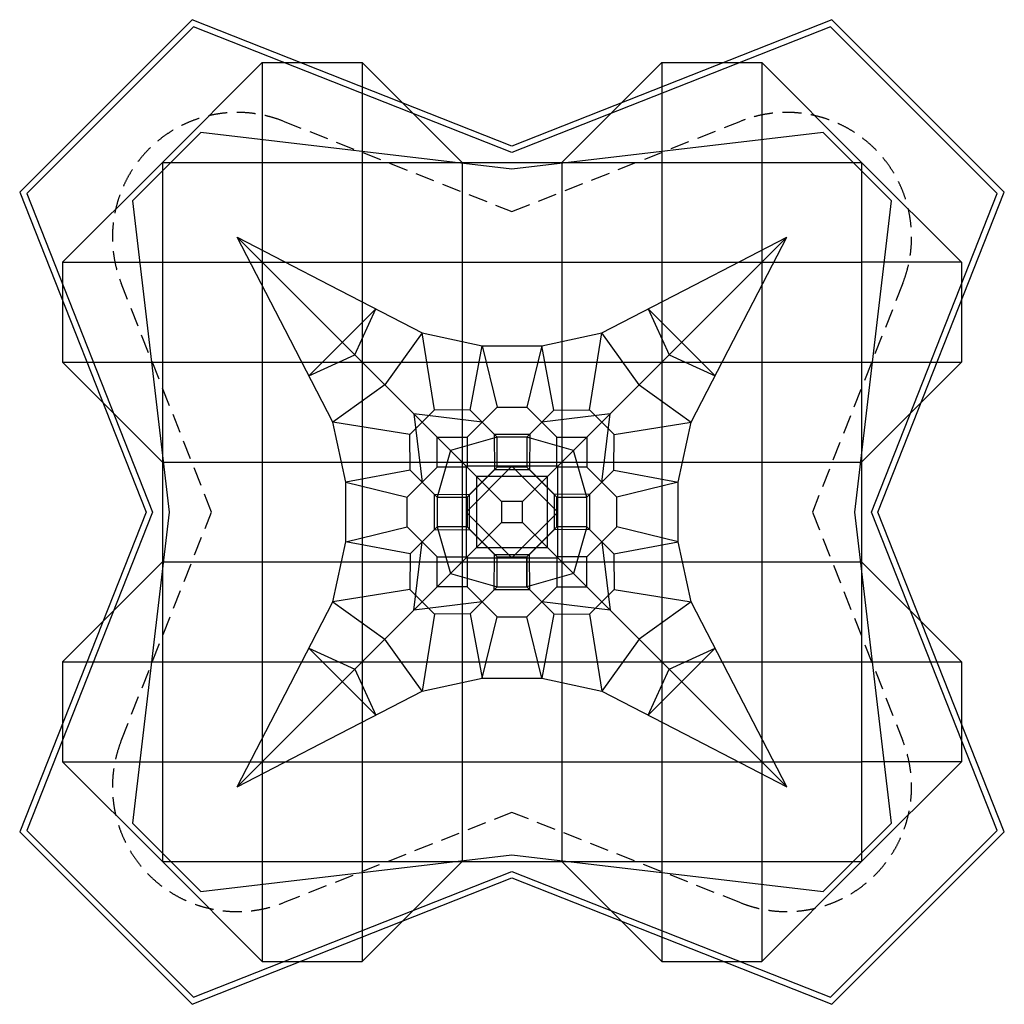
# Model space of a CAD drawing. Extents: x 5662 to 15519, y 9780 to 19637.
import ezdxf

# ---------------------------------------------------------------- set-up
doc = ezdxf.new("R2010")
doc.units = 0
doc.header["$LTSCALE"] = 15
doc.linetypes.add('DASHED', pattern=[19.05, 12.7, -6.35])
for name, color, linetype in [('LAYER01', 7, 'CONTINUOUS'), ('LAYER02', 7, 'CONTINUOUS'), ('LAYER03', 7, 'CONTINUOUS'), ('LAYER04', 7, 'CONTINUOUS'), ('LAYER05', 7, 'CONTINUOUS')]:
    doc.layers.add(name, color=color, linetype=linetype)

msp = doc.modelspace()

# ---------------------------------------------------------------- linework, layer by layer
at = {"layer": 'LAYER01', "color": 7, "linetype": 'CONTINUOUS'}
for p, q in [((7840.4, 17458.6), (8765.4, 16980.6, 385)), ((8318.4, 16533.6, 385), (7840.4, 17458.6)), ((8719.9, 16579.1, 911), (7840.4, 17458.6)), ((12415.4, 16980.6, 385), (13340.4, 17458.6)), ((12460.9, 16579.1, 911), (13340.4, 17458.6)), ((12862.4, 16533.6, 385), (13340.4, 17458.6)), ((8765.4, 16980.6, 385), (9690.4, 16502.6, 770)), ((11490.4, 16502.6, 770), (12415.4, 16980.6, 385)), ((9227.9, 16741.6, 577.5), (8557.4, 16071.1, 577.5)), ((9018.7, 16280.4, 1220.5), (9227.9, 16741.6, 577.5)), ((11952.9, 16741.6, 577.5), (12162.2, 16280.4, 1220.5)), ((11952.9, 16741.6, 577.5), (12623.4, 16071.1, 577.5)), ((9018.7, 16280.4, 1220.5), (8719.9, 16579.1, 911)), ((11863.4, 15981.6, 1530), (12460.9, 16579.1, 911)), ((8796.4, 15608.6, 770), (8318.4, 16533.6, 385)), ((9690.4, 16502.6, 770), (9317.4, 15981.6, 1530)), ((9690.4, 16502.6, 770), (10290.4, 16372.6, 850)), ((9814.7, 15732.9, 1000), (9690.4, 16502.6, 770)), ((10890.4, 16372.6, 850), (11490.4, 16502.6, 770)), ((11366.1, 15732.9, 1000), (11490.4, 16502.6, 770)), ((11863.4, 15981.6, 1530), (11490.4, 16502.6, 770)), ((12384.4, 15608.6, 770), (12862.4, 16533.6, 385)), ((10170.4, 15728.7, 1084.5), (10290.4, 16372.6, 850)), ((10290.4, 16372.6, 850), (10890.4, 16372.6, 850)), ((10290.4, 16372.6, 850), (10440.4, 15758.6, 1412)), ((10890.4, 16372.6, 850), (10740.4, 15758.6, 1412)), ((11010.4, 15728.7, 1084.5), (10890.4, 16372.6, 850)), ((8557.4, 16071.1, 577.5), (9018.7, 16280.4, 1220.5)), ((9317.4, 15981.6, 1530), (9018.7, 16280.4, 1220.5)), ((12162.2, 16280.4, 1220.5), (12623.4, 16071.1, 577.5)), ((9317.4, 15981.6, 1530), (8796.4, 15608.6, 770)), ((9607.4, 15691.6, 1835), (9317.4, 15981.6, 1530)), ((9690.4, 15608.6, 1000), (9317.4, 15981.6, 1530)), ((11490.4, 15608.6, 1000), (11863.4, 15981.6, 1530)), ((11573.4, 15691.6, 1835), (11863.4, 15981.6, 1530)), ((11863.4, 15981.6, 1530), (12384.4, 15608.6, 770)), ((9814.7, 15732.9, 1000), (9566.1, 15484.4, 1000)), ((9607.4, 15691.6, 1835), (9840.4, 15458.6, 1412)), ((9975.4, 15323.6, 2430), (9607.4, 15691.6, 1835)), ((10290.4, 15608.6, 1624), (9607.4, 15691.6, 1835)), ((9607.4, 15691.6, 1835), (9690.4, 15008.6, 1624)), ((10170.4, 15728.7, 1084.5), (9814.7, 15732.9, 1000)), ((10410.4, 15488.6, 1175.5), (10170.4, 15728.7, 1084.5)), ((10440.4, 15758.6, 1412), (10290.4, 15608.6, 1130)), ((10290.4, 15608.6, 1624), (10440.4, 15758.6, 1412)), ((10440.4, 15758.6, 1412), (10740.4, 15758.6, 1412)), ((10740.4, 15758.6, 1412), (10890.4, 15608.6, 1130)), ((10890.4, 15608.6, 1624), (10740.4, 15758.6, 1412)), ((10770.4, 15488.6, 1175.5), (11010.4, 15728.7, 1084.5)), ((11573.4, 15691.6, 1835), (10890.4, 15608.6, 1624)), ((11010.4, 15728.7, 1084.5), (11366.1, 15732.9, 1000)), ((11205.4, 15323.6, 2430), (11573.4, 15691.6, 1835)), ((11573.4, 15691.6, 1835), (11340.4, 15458.6, 1412)), ((11614.7, 15484.4, 1000), (11366.1, 15732.9, 1000)), ((11490.4, 15008.6, 1624), (11573.4, 15691.6, 1835)), ((8926.4, 15008.6, 850), (8796.4, 15608.6, 770)), ((9566.1, 15484.4, 1000), (8796.4, 15608.6, 770)), ((9840.4, 15458.6, 1412), (9690.4, 15608.6, 1000)), ((10290.4, 15608.6, 1130), (10140.4, 15458.6, 1412)), ((10140.4, 15458.6, 1412), (10290.4, 15608.6, 1624)), ((10290.4, 15608.6, 1624), (10440.4, 15458.6, 1836)), ((10740.4, 15458.6, 1836), (10890.4, 15608.6, 1624)), ((10890.4, 15608.6, 1130), (11040.4, 15458.6, 1412)), ((11040.4, 15458.6, 1412), (10890.4, 15608.6, 1624)), ((11340.4, 15458.6, 1412), (11490.4, 15608.6, 1000)), ((11614.7, 15484.4, 1000), (12384.4, 15608.6, 770)), ((12254.4, 15008.6, 850), (12384.4, 15608.6, 770)), ((9570.4, 15128.7, 1084.5), (9566.1, 15484.4, 1000)), ((10410.4, 15488.6, 1175.5), (10414.7, 15132.9, 1200)), ((10410.4, 15488.6, 1175.5), (10770.4, 15488.6, 1175.5)), ((10770.4, 15488.6, 1175.5), (10766.1, 15132.9, 1200)), ((11610.4, 15128.7, 1084.5), (11614.7, 15484.4, 1000)), ((9840.4, 15158.6, 1412), (9840.4, 15458.6, 1412)), ((9840.4, 15458.6, 1412), (10140.4, 15458.6, 1412)), ((10440.4, 15458.6, 1836), (9975.4, 15323.6, 2430)), ((10140.4, 15458.6, 1412), (10140.4, 15158.6, 1412)), ((10440.4, 15158.6, 1836), (10440.4, 15458.6, 1836)), ((10740.4, 15458.6, 1836), (10440.4, 15458.6, 1836)), ((11205.4, 15323.6, 2430), (10740.4, 15458.6, 1836)), ((10740.4, 15458.6, 1836), (10740.4, 15158.6, 1836)), ((11040.4, 15158.6, 1412), (11040.4, 15458.6, 1412)), ((11040.4, 15458.6, 1412), (11340.4, 15458.6, 1412)), ((11340.4, 15458.6, 1412), (11340.4, 15158.6, 1412)), ((9975.4, 15323.6, 2430), (9840.4, 14858.6, 1836)), ((10130.4, 15168.6, 2730), (9975.4, 15323.6, 2430)), ((9975.4, 15323.6, 2430), (10290.4, 15008.6, 2048)), ((11205.4, 15323.6, 2430), (10890.4, 15008.6, 2048)), ((11050.4, 15168.6, 2730), (11205.4, 15323.6, 2430)), ((11340.4, 14858.6, 1836), (11205.4, 15323.6, 2430)), ((9570.4, 15128.7, 1084.5), (8926.4, 15008.6, 850)), ((9810.4, 14888.6, 1175.5), (9570.4, 15128.7, 1084.5)), ((9690.4, 15008.6, 1130), (9840.4, 15158.6, 1412)), ((9840.4, 15158.6, 1412), (9690.4, 15008.6, 1624)), ((10140.4, 15158.6, 1412), (9840.4, 15158.6, 1412)), ((11050.4, 15168.6, 2730), (10130.4, 15168.6, 2730)), ((10130.4, 15168.6, 2730), (10130.4, 14248.6, 2730)), ((10590.4, 15168.6, 2730), (10130.4, 14708.6, 2730)), ((10236.4, 15062.6, 3080), (10130.4, 15168.6, 2730)), ((10485.4, 14813.6, 2260), (10130.4, 15168.6, 2730)), ((10290.4, 15008.6, 1200), (10140.4, 15158.6, 1412)), ((10140.4, 15158.6, 1412), (10290.4, 15008.6, 1624)), ((10166.1, 14884.4, 1200), (10414.7, 15132.9, 1200)), ((10290.4, 15008.6, 2048), (10440.4, 15158.6, 1836)), ((10290.4, 15008.6, 1624), (10440.4, 15158.6, 1836)), ((10414.7, 15132.9, 1200), (10766.1, 15132.9, 1200)), ((10740.4, 15158.6, 1836), (10440.4, 15158.6, 1836)), ((11050.4, 14708.6, 2730), (10590.4, 15168.6, 2730)), ((10695.4, 14813.6, 2260), (11050.4, 15168.6, 2730)), ((10890.4, 15008.6, 2048), (10740.4, 15158.6, 1836)), ((10740.4, 15158.6, 1836), (10890.4, 15008.6, 1624)), ((10766.1, 15132.9, 1200), (11014.7, 14884.4, 1200)), ((10890.4, 15008.6, 1200), (11040.4, 15158.6, 1412)), ((11040.4, 15158.6, 1412), (10890.4, 15008.6, 1624)), ((10944.4, 15062.6, 3080), (11050.4, 15168.6, 2730)), ((11340.4, 15158.6, 1412), (11040.4, 15158.6, 1412)), ((11050.4, 14248.6, 2730), (11050.4, 15168.6, 2730)), ((11490.4, 15008.6, 1130), (11340.4, 15158.6, 1412)), ((11340.4, 15158.6, 1412), (11490.4, 15008.6, 1624)), ((11370.4, 14888.6, 1175.5), (11610.4, 15128.7, 1084.5)), ((11610.4, 15128.7, 1084.5), (12254.4, 15008.6, 850)), ((8926.4, 14408.6, 850), (8926.4, 15008.6, 850)), ((8926.4, 15008.6, 850), (9540.4, 14858.6, 1412)), ((9540.4, 14858.6, 1412), (9690.4, 15008.6, 1130)), ((9690.4, 15008.6, 1624), (9540.4, 14858.6, 1412)), ((9690.4, 15008.6, 1624), (9840.4, 14858.6, 1836)), ((10290.4, 15008.6, 2048), (10140.4, 14858.6, 1836)), ((10140.4, 14858.6, 1836), (10290.4, 15008.6, 1624)), ((10944.4, 15062.6, 3080), (10236.4, 15062.6, 3080)), ((10236.4, 15062.6, 3080), (10236.4, 14354.6, 3080)), ((10490.4, 14808.6, 4000), (10236.4, 15062.6, 3080)), ((10290.4, 15008.6, 1200), (10485.4, 14813.6, 1412)), ((10485.4, 14813.6, 1412), (10290.4, 15008.6, 1624)), ((10290.4, 15008.6, 2048), (10485.4, 14813.6, 2260)), ((10690.4, 14808.6, 4000), (10944.4, 15062.6, 3080)), ((10890.4, 15008.6, 1200), (10695.4, 14813.6, 1412)), ((10695.4, 14813.6, 1412), (10890.4, 15008.6, 1624)), ((10890.4, 15008.6, 2048), (10695.4, 14813.6, 2260)), ((11040.4, 14858.6, 1836), (10890.4, 15008.6, 2048)), ((10890.4, 15008.6, 1624), (11040.4, 14858.6, 1836)), ((10944.4, 14354.6, 3080), (10944.4, 15062.6, 3080)), ((11340.4, 14858.6, 1836), (11490.4, 15008.6, 1624)), ((11640.4, 14858.6, 1412), (11490.4, 15008.6, 1130)), ((11490.4, 15008.6, 1624), (11640.4, 14858.6, 1412)), ((12254.4, 15008.6, 850), (11640.4, 14858.6, 1412)), ((12254.4, 14408.6, 850), (12254.4, 15008.6, 850)), ((9810.4, 14888.6, 1175.5), (10166.1, 14884.4, 1200)), ((9810.4, 14888.6, 1175.5), (9810.4, 14528.7, 1175.5)), ((10166.1, 14532.9, 1200), (10166.1, 14884.4, 1200)), ((11370.4, 14888.6, 1175.5), (11014.7, 14884.4, 1200)), ((11014.7, 14532.9, 1200), (11014.7, 14884.4, 1200)), ((11370.4, 14528.7, 1175.5), (11370.4, 14888.6, 1175.5)), ((9540.4, 14558.6, 1412), (9540.4, 14858.6, 1412)), ((9840.4, 14858.6, 1836), (10140.4, 14858.6, 1836)), ((9840.4, 14858.6, 1836), (9840.4, 14558.6, 1836)), ((10140.4, 14858.6, 1836), (10140.4, 14558.6, 1836)), ((10485.4, 14813.6, 1412), (10485.4, 14603.6, 1412)), ((10695.4, 14813.6, 1412), (10485.4, 14813.6, 1412)), ((10485.4, 14813.6, 2260), (10485.4, 14603.6, 2260)), ((10695.4, 14813.6, 2260), (10485.4, 14813.6, 2260)), ((10695.4, 14603.6, 1412), (10695.4, 14813.6, 1412)), ((10695.4, 14603.6, 2260), (10695.4, 14813.6, 2260)), ((11040.4, 14858.6, 1836), (11340.4, 14858.6, 1836)), ((11040.4, 14558.6, 1836), (11040.4, 14858.6, 1836)), ((11340.4, 14558.6, 1836), (11340.4, 14858.6, 1836)), ((11640.4, 14558.6, 1412), (11640.4, 14858.6, 1412)), ((10130.4, 14708.6, 2730), (10590.4, 14248.6, 2730)), ((10590.4, 14248.6, 2730), (11050.4, 14708.6, 2730)), ((10485.4, 14603.6, 2260), (10130.4, 14248.6, 2730)), ((10490.4, 14608.6, 4000), (10236.4, 14354.6, 3080)), ((10290.4, 14408.6, 1200), (10485.4, 14603.6, 1412)), ((10485.4, 14603.6, 1412), (10290.4, 14408.6, 1624)), ((10290.4, 14408.6, 2048), (10485.4, 14603.6, 2260)), ((10485.4, 14603.6, 1412), (10695.4, 14603.6, 1412)), ((10485.4, 14603.6, 2260), (10695.4, 14603.6, 2260)), ((10690.4, 14608.6, 4000), (10944.4, 14354.6, 3080)), ((10890.4, 14408.6, 1200), (10695.4, 14603.6, 1412)), ((10695.4, 14603.6, 1412), (10890.4, 14408.6, 1624)), ((10890.4, 14408.6, 2048), (10695.4, 14603.6, 2260)), ((10695.4, 14603.6, 2260), (11050.4, 14248.6, 2730)), ((8926.4, 14408.6, 850), (9540.4, 14558.6, 1412)), ((9540.4, 14558.6, 1412), (9690.4, 14408.6, 1130)), ((9690.4, 14408.6, 1624), (9540.4, 14558.6, 1412)), ((9810.4, 14528.7, 1175.5), (9570.4, 14288.6, 1084.5)), ((9840.4, 14558.6, 1836), (9690.4, 14408.6, 1624)), ((9810.4, 14528.7, 1175.5), (10166.1, 14532.9, 1200)), ((9840.4, 14558.6, 1836), (9975.4, 14093.6, 2430)), ((10140.4, 14558.6, 1836), (9840.4, 14558.6, 1836)), ((10140.4, 14558.6, 1836), (10290.4, 14408.6, 2048)), ((10290.4, 14408.6, 1624), (10140.4, 14558.6, 1836)), ((10414.7, 14284.4, 1200), (10166.1, 14532.9, 1200)), ((10766.1, 14284.4, 1200), (11014.7, 14532.9, 1200)), ((10890.4, 14408.6, 2048), (11040.4, 14558.6, 1836)), ((11040.4, 14558.6, 1836), (10890.4, 14408.6, 1624)), ((11370.4, 14528.7, 1175.5), (11014.7, 14532.9, 1200)), ((11340.4, 14558.6, 1836), (11040.4, 14558.6, 1836)), ((11340.4, 14558.6, 1836), (11205.4, 14093.6, 2430)), ((11490.4, 14408.6, 1624), (11340.4, 14558.6, 1836)), ((11370.4, 14528.7, 1175.5), (11610.4, 14288.6, 1084.5)), ((11640.4, 14558.6, 1412), (11490.4, 14408.6, 1130)), ((11490.4, 14408.6, 1624), (11640.4, 14558.6, 1412)), ((12254.4, 14408.6, 850), (11640.4, 14558.6, 1412)), ((8796.4, 13808.6, 770), (8926.4, 14408.6, 850)), ((9570.4, 14288.6, 1084.5), (8926.4, 14408.6, 850)), ((9607.4, 13725.6, 1835), (9690.4, 14408.6, 1624)), ((9690.4, 14408.6, 1130), (9840.4, 14258.6, 1412)), ((9840.4, 14258.6, 1412), (9690.4, 14408.6, 1624)), ((9975.4, 14093.6, 2430), (10290.4, 14408.6, 2048)), ((10290.4, 14408.6, 1200), (10140.4, 14258.6, 1412)), ((10140.4, 14258.6, 1412), (10290.4, 14408.6, 1624)), ((10290.4, 14408.6, 2048), (10440.4, 14258.6, 1836)), ((10440.4, 14258.6, 1836), (10290.4, 14408.6, 1624)), ((10740.4, 14258.6, 1836), (10890.4, 14408.6, 2048)), ((10890.4, 14408.6, 1624), (10740.4, 14258.6, 1836)), ((10890.4, 14408.6, 1200), (11040.4, 14258.6, 1412)), ((11040.4, 14258.6, 1412), (10890.4, 14408.6, 1624)), ((11205.4, 14093.6, 2430), (10890.4, 14408.6, 2048)), ((11490.4, 14408.6, 1130), (11340.4, 14258.6, 1412)), ((11340.4, 14258.6, 1412), (11490.4, 14408.6, 1624)), ((11490.4, 14408.6, 1624), (11573.4, 13725.6, 1835)), ((11610.4, 14288.6, 1084.5), (12254.4, 14408.6, 850)), ((12384.4, 13808.6, 770), (12254.4, 14408.6, 850)), ((10236.4, 14354.6, 3080), (10130.4, 14248.6, 2730)), ((10236.4, 14354.6, 3080), (10944.4, 14354.6, 3080)), ((10944.4, 14354.6, 3080), (11050.4, 14248.6, 2730)), ((9570.4, 14288.6, 1084.5), (9566.1, 13932.9, 1000)), ((9840.4, 13958.6, 1412), (9840.4, 14258.6, 1412)), ((9840.4, 14258.6, 1412), (10140.4, 14258.6, 1412)), ((10130.4, 14248.6, 2730), (9975.4, 14093.6, 2430)), ((10130.4, 14248.6, 2730), (11050.4, 14248.6, 2730)), ((10140.4, 14258.6, 1412), (10140.4, 13958.6, 1412)), ((10410.4, 13928.7, 1175.5), (10414.7, 14284.4, 1200)), ((10414.7, 14284.4, 1200), (10766.1, 14284.4, 1200)), ((10440.4, 13958.6, 1836), (10440.4, 14258.6, 1836)), ((10440.4, 14258.6, 1836), (10740.4, 14258.6, 1836)), ((10740.4, 14258.6, 1836), (10740.4, 13958.6, 1836)), ((10740.4, 13958.6, 1836), (10740.4, 14258.6, 1836)), ((10770.4, 13928.7, 1175.5), (10766.1, 14284.4, 1200)), ((11340.4, 14258.6, 1412), (11040.4, 14258.6, 1412)), ((11040.4, 14258.6, 1412), (11040.4, 13958.6, 1412)), ((11050.4, 14248.6, 2730), (11205.4, 14093.6, 2430)), ((11340.4, 13958.6, 1412), (11340.4, 14258.6, 1412)), ((11610.4, 14288.6, 1084.5), (11614.7, 13932.9, 1000)), ((9975.4, 14093.6, 2430), (9607.4, 13725.6, 1835)), ((9975.4, 14093.6, 2430), (10440.4, 13958.6, 1836)), ((11205.4, 14093.6, 2430), (10740.4, 13958.6, 1836)), ((11205.4, 14093.6, 2430), (11573.4, 13725.6, 1835)), ((9566.1, 13932.9, 1000), (8796.4, 13808.6, 770)), ((9566.1, 13932.9, 1000), (9814.7, 13684.4, 1000)), ((9840.4, 13958.6, 1412), (9607.4, 13725.6, 1835)), ((9690.4, 13808.6, 1000), (9840.4, 13958.6, 1412)), ((10140.4, 13958.6, 1412), (9840.4, 13958.6, 1412)), ((10290.4, 13808.6, 1130), (10140.4, 13958.6, 1412)), ((10140.4, 13958.6, 1412), (10290.4, 13808.6, 1624)), ((10410.4, 13928.7, 1175.5), (10170.4, 13688.6, 1084.5)), ((10290.4, 13808.6, 1624), (10440.4, 13958.6, 1836)), ((10770.4, 13928.7, 1175.5), (10410.4, 13928.7, 1175.5)), ((10440.4, 13958.6, 1836), (10740.4, 13958.6, 1836)), ((10890.4, 13808.6, 1624), (10740.4, 13958.6, 1836)), ((10770.4, 13928.7, 1175.5), (11010.4, 13688.6, 1084.5)), ((10890.4, 13808.6, 1130), (11040.4, 13958.6, 1412)), ((11040.4, 13958.6, 1412), (10890.4, 13808.6, 1624)), ((11040.4, 13958.6, 1412), (11340.4, 13958.6, 1412)), ((11573.4, 13725.6, 1835), (11340.4, 13958.6, 1412)), ((11340.4, 13958.6, 1412), (11490.4, 13808.6, 1000)), ((11614.7, 13932.9, 1000), (11366.1, 13684.4, 1000)), ((11614.7, 13932.9, 1000), (12384.4, 13808.6, 770)), ((8318.4, 12883.6, 385), (8796.4, 13808.6, 770)), ((8796.4, 13808.6, 770), (9317.4, 13435.6, 1530)), ((9690.4, 13808.6, 1000), (9317.4, 13435.6, 1530)), ((10290.4, 13808.6, 1624), (9607.4, 13725.6, 1835)), ((10440.4, 13658.6, 1412), (10290.4, 13808.6, 1130)), ((10290.4, 13808.6, 1624), (10440.4, 13658.6, 1412)), ((10740.4, 13658.6, 1412), (10890.4, 13808.6, 1130)), ((10890.4, 13808.6, 1624), (10740.4, 13658.6, 1412)), ((11573.4, 13725.6, 1835), (10890.4, 13808.6, 1624)), ((11490.4, 13808.6, 1000), (11863.4, 13435.6, 1530)), ((12384.4, 13808.6, 770), (11863.4, 13435.6, 1530)), ((12862.4, 12883.6, 385), (12384.4, 13808.6, 770)), ((9607.4, 13725.6, 1835), (9317.4, 13435.6, 1530)), ((11573.4, 13725.6, 1835), (11863.4, 13435.6, 1530)), ((9814.7, 13684.4, 1000), (9690.4, 12914.6, 770)), ((10170.4, 13688.6, 1084.5), (9814.7, 13684.4, 1000)), ((10170.4, 13688.6, 1084.5), (10290.4, 13044.6, 850)), ((10290.4, 13044.6, 850), (10440.4, 13658.6, 1412)), ((10440.4, 13658.6, 1412), (10740.4, 13658.6, 1412)), ((10890.4, 13044.6, 850), (10740.4, 13658.6, 1412)), ((11010.4, 13688.6, 1084.5), (10890.4, 13044.6, 850)), ((11010.4, 13688.6, 1084.5), (11366.1, 13684.4, 1000)), ((11366.1, 13684.4, 1000), (11490.4, 12914.6, 770)), ((9317.4, 13435.6, 1530), (8719.9, 12838.1, 911)), ((9690.4, 12914.6, 770), (9317.4, 13435.6, 1530)), ((11863.4, 13435.6, 1530), (11490.4, 12914.6, 770)), ((11863.4, 13435.6, 1530), (12162.2, 13136.9, 1220.5)), ((8557.4, 13346.1, 577.5), (9018.7, 13136.9, 1220.5)), ((8557.4, 13346.1, 577.5), (9227.9, 12675.6, 577.5)), ((12623.4, 13346.1, 577.5), (11952.9, 12675.6, 577.5)), ((12162.2, 13136.9, 1220.5), (12623.4, 13346.1, 577.5)), ((9018.7, 13136.9, 1220.5), (9227.9, 12675.6, 577.5)), ((11952.9, 12675.6, 577.5), (12162.2, 13136.9, 1220.5)), ((12162.2, 13136.9, 1220.5), (12460.9, 12838.1, 911)), ((9690.4, 12914.6, 770), (10290.4, 13044.6, 850)), ((10290.4, 13044.6, 850), (10890.4, 13044.6, 850)), ((10890.4, 13044.6, 850), (11490.4, 12914.6, 770)), ((8765.4, 12436.6, 385), (9690.4, 12914.6, 770)), ((11490.4, 12914.6, 770), (12415.4, 12436.6, 385)), ((7840.4, 11958.6), (8318.4, 12883.6, 385)), ((8719.9, 12838.1, 911), (7840.4, 11958.6)), ((12460.9, 12838.1, 911), (13340.4, 11958.6)), ((13340.4, 11958.6), (12862.4, 12883.6, 385)), ((7840.4, 11958.6), (8765.4, 12436.6, 385)), ((12415.4, 12436.6, 385), (13340.4, 11958.6))]:
    msp.add_line(p, q, dxfattribs=at)
at = {"layer": 'LAYER02', "color": 7, "linetype": 'CONTINUOUS'}
msp.add_lwpolyline([(13704.9, 18508.4), (10590.4, 18142.1), (7476, 18508.4), (6790.6, 17823.1), (7157, 14708.6), (6790.6, 11594.2), (7476, 10908.9), (10590.4, 11275.2), (13704.9, 10908.9), (14390.2, 11594.2), (14023.8, 14708.6), (14390.2, 17823.1)], close=True, dxfattribs=at)
at = {"layer": 'LAYER03', "color": 7, "linetype": 'CONTINUOUS'}
for p, q in [((8090.4, 19208.6, 3052.5), (7090.4, 18208.6, 3052.5)), ((8090.4, 19208.6, 3052.5), (8090.4, 18208.6, 3052.5)), ((8090.4, 19208.6, 3052.5), (9090.4, 19208.6, 3052.5)), ((9090.4, 19208.6, 3052.5), (9090.4, 18208.6, 3052.5)), ((10090.4, 18208.6, 3052.5), (9090.4, 19208.6, 3052.5)), ((12090.4, 19208.6, 3052.5), (11090.4, 18208.6, 3052.5)), ((12090.4, 19208.6, 3052.5), (12090.4, 18208.6, 3052.5)), ((12090.4, 19208.6, 3052.5), (13090.4, 19208.6, 3052.5)), ((13090.4, 19208.6, 3052.5), (13090.4, 18208.6, 3052.5)), ((13090.4, 19208.6, 3052.5), (14090.4, 18208.6, 3052.5)), ((7090.4, 18208.6, 3052.5), (6090.4, 17208.6, 3052.5)), ((7090.4, 18208.6, 3052.5), (7090.4, 17208.6, 3052.5)), ((7090.4, 18208.6, 3052.5), (8090.4, 18208.6, 3052.5)), ((7090.4, 18208.6, 3052.5), (8090.4, 18208.6, 3052.5)), ((8090.4, 18208.6, 3052.5), (9090.4, 18208.6, 3052.5)), ((8090.4, 18208.6, 3052.5), (8090.4, 17208.6, 3052.5)), ((8090.4, 18208.6, 3052.5), (9090.4, 18208.6, 3052.5)), ((9090.4, 18208.6, 3052.5), (9090.4, 17208.6, 3052.5)), ((9090.4, 18208.6, 3052.5), (10090.4, 18208.6, 3052.5)), ((9090.4, 18208.6, 3052.5), (10090.4, 18208.6, 3052.5)), ((10090.4, 18208.6, 3052.5), (10090.4, 17208.6, 3052.5)), ((10090.4, 18208.6, 3052.5), (11090.4, 18208.6, 3052.5)), ((10090.4, 18208.6, 3052.5), (11090.4, 18208.6, 3052.5)), ((11090.4, 18208.6, 3052.5), (11090.4, 17208.6, 3052.5)), ((11090.4, 18208.6, 3052.5), (12090.4, 18208.6, 3052.5)), ((11090.4, 18208.6, 3052.5), (12090.4, 18208.6, 3052.5)), ((12090.4, 18208.6, 3052.5), (13090.4, 18208.6, 3052.5)), ((12090.4, 18208.6, 3052.5), (12090.4, 17208.6, 3052.5)), ((12090.4, 18208.6, 3052.5), (13090.4, 18208.6, 3052.5)), ((13090.4, 18208.6, 3052.5), (13090.4, 17208.6, 3052.5)), ((13090.4, 18208.6, 3052.5), (14090.4, 18208.6, 3052.5)), ((13090.4, 18208.6, 3052.5), (14090.4, 18208.6, 3052.5)), ((14090.4, 18208.6, 3052.5), (14090.4, 17208.6, 3052.5)), ((14090.4, 18208.6, 3052.5), (15090.4, 17208.6, 3052.5)), ((6090.4, 17208.6, 3052.5), (7090.4, 17208.6, 3052.5)), ((6090.4, 17208.6, 3052.5), (6090.4, 16208.6, 3052.5)), ((7090.4, 17208.6, 3052.5), (7090.4, 16208.6, 3052.5)), ((7090.4, 17208.6, 3052.5), (8090.4, 17208.6, 3052.5)), ((8090.4, 17208.6, 3052.5), (9090.4, 17208.6, 3052.5)), ((8090.4, 17208.6, 3052.5), (8090.4, 16208.6, 3052.5)), ((9090.4, 17208.6, 3052.5), (9090.4, 16208.6, 3052.5)), ((9090.4, 17208.6, 3052.5), (10090.4, 17208.6, 3052.5)), ((10090.4, 17208.6, 3052.5), (10090.4, 16208.6, 3052.5)), ((10090.4, 17208.6, 3052.5), (11090.4, 17208.6, 3052.5)), ((11090.4, 17208.6, 3052.5), (11090.4, 16208.6, 3052.5)), ((11090.4, 17208.6, 3052.5), (12090.4, 17208.6, 3052.5)), ((12090.4, 17208.6, 3052.5), (13090.4, 17208.6, 3052.5)), ((12090.4, 17208.6, 3052.5), (12090.4, 16208.6, 3052.5)), ((13090.4, 17208.6, 3052.5), (13090.4, 16208.6, 3052.5)), ((13090.4, 17208.6, 3052.5), (14090.4, 17208.6, 3052.5)), ((14090.4, 17208.6, 3052.5), (14090.4, 16208.6, 3052.5)), ((15090.4, 17208.6, 3052.5), (14090.4, 17208.6, 3052.5)), ((15090.4, 17208.6, 3052.5), (15090.4, 16208.6, 3052.5)), ((6090.4, 16208.6, 3052.5), (7090.4, 16208.6, 3052.5)), ((7090.4, 15208.6, 3052.5), (6090.4, 16208.6, 3052.5)), ((7090.4, 16208.6, 3052.5), (8090.4, 16208.6, 3052.5)), ((7090.4, 16208.6, 3052.5), (7090.4, 15208.6, 3052.5)), ((8090.4, 16208.6, 3052.5), (9090.4, 16208.6, 3052.5)), ((8090.4, 16208.6, 3052.5), (8090.4, 15208.6, 3052.5)), ((9090.4, 16208.6, 3052.5), (9090.4, 15208.6, 3052.5)), ((9090.4, 16208.6, 3052.5), (10090.4, 16208.6, 3052.5)), ((10090.4, 16208.6, 3052.5), (10090.4, 15208.6, 3052.5)), ((10090.4, 16208.6, 3052.5), (11090.4, 16208.6, 3052.5)), ((11090.4, 16208.6, 3052.5), (12090.4, 16208.6, 3052.5)), ((11090.4, 16208.6, 3052.5), (11090.4, 15208.6, 3052.5)), ((12090.4, 16208.6, 3052.5), (13090.4, 16208.6, 3052.5)), ((12090.4, 16208.6, 3052.5), (12090.4, 15208.6, 3052.5)), ((13090.4, 16208.6, 3052.5), (14090.4, 16208.6, 3052.5)), ((13090.4, 16208.6, 3052.5), (13090.4, 15208.6, 3052.5)), ((14090.4, 16208.6, 3052.5), (14090.4, 15208.6, 3052.5)), ((14090.4, 16208.6, 3052.5), (15090.4, 16208.6, 3052.5)), ((15090.4, 16208.6, 3052.5), (14090.4, 15208.6, 3052.5)), ((7090.4, 15208.6, 3052.5), (8090.4, 15208.6, 3052.5)), ((7090.4, 15208.6, 3052.5), (7090.4, 14208.6, 3052.5)), ((8090.4, 15208.6, 3052.5), (9090.4, 15208.6, 3052.5)), ((8090.4, 15208.6, 3052.5), (8090.4, 14208.6, 3052.5)), ((9090.4, 15208.6, 3052.5), (9090.4, 14208.6, 3052.5)), ((9090.4, 15208.6, 3052.5), (10090.4, 15208.6, 3052.5)), ((10090.4, 15208.6, 3052.5), (10090.4, 14208.6, 3052.5)), ((10090.4, 15208.6, 3052.5), (11090.4, 15208.6, 3052.5)), ((11090.4, 15208.6, 3052.5), (11090.4, 14208.6, 3052.5)), ((11090.4, 15208.6, 3052.5), (12090.4, 15208.6, 3052.5)), ((12090.4, 15208.6, 3052.5), (13090.4, 15208.6, 3052.5)), ((12090.4, 15208.6, 3052.5), (12090.4, 14208.6, 3052.5)), ((13090.4, 15208.6, 3052.5), (13090.4, 14208.6, 3052.5)), ((13090.4, 15208.6, 3052.5), (14090.4, 15208.6, 3052.5)), ((14090.4, 15208.6, 3052.5), (14090.4, 14208.6, 3052.5)), ((7090.4, 14208.6, 3052.5), (6090.4, 13208.6, 3052.5)), ((7090.4, 14208.6, 3052.5), (8090.4, 14208.6, 3052.5)), ((7090.4, 14208.6, 3052.5), (7090.4, 13208.6, 3052.5)), ((8090.4, 14208.6, 3052.5), (9090.4, 14208.6, 3052.5)), ((8090.4, 14208.6, 3052.5), (8090.4, 13208.6, 3052.5)), ((9090.4, 14208.6, 3052.5), (9090.4, 13208.6, 3052.5)), ((9090.4, 14208.6, 3052.5), (10090.4, 14208.6, 3052.5)), ((10090.4, 14208.6, 3052.5), (10090.4, 13208.6, 3052.5)), ((10090.4, 14208.6, 3052.5), (11090.4, 14208.6, 3052.5)), ((11090.4, 14208.6, 3052.5), (12090.4, 14208.6, 3052.5)), ((11090.4, 14208.6, 3052.5), (11090.4, 13208.6, 3052.5)), ((12090.4, 14208.6, 3052.5), (13090.4, 14208.6, 3052.5)), ((12090.4, 14208.6, 3052.5), (12090.4, 13208.6, 3052.5)), ((13090.4, 14208.6, 3052.5), (14090.4, 14208.6, 3052.5)), ((13090.4, 14208.6, 3052.5), (13090.4, 13208.6, 3052.5)), ((14090.4, 14208.6, 3052.5), (14090.4, 13208.6, 3052.5)), ((15090.4, 13208.6, 3052.5), (14090.4, 14208.6, 3052.5)), ((6090.4, 13208.6, 3052.5), (6090.4, 12208.6, 3052.5)), ((6090.4, 13208.6, 3052.5), (7090.4, 13208.6, 3052.5)), ((7090.4, 13208.6, 3052.5), (7090.4, 12208.6, 3052.5)), ((7090.4, 13208.6, 3052.5), (8090.4, 13208.6, 3052.5)), ((8090.4, 13208.6, 3052.5), (9090.4, 13208.6, 3052.5)), ((8090.4, 13208.6, 3052.5), (8090.4, 12208.6, 3052.5)), ((9090.4, 13208.6, 3052.5), (9090.4, 12208.6, 3052.5)), ((9090.4, 13208.6, 3052.5), (10090.4, 13208.6, 3052.5)), ((10090.4, 13208.6, 3052.5), (10090.4, 12208.6, 3052.5)), ((10090.4, 13208.6, 3052.5), (11090.4, 13208.6, 3052.5)), ((11090.4, 13208.6, 3052.5), (11090.4, 12208.6, 3052.5)), ((11090.4, 13208.6, 3052.5), (12090.4, 13208.6, 3052.5)), ((12090.4, 13208.6, 3052.5), (13090.4, 13208.6, 3052.5)), ((12090.4, 13208.6, 3052.5), (12090.4, 12208.6, 3052.5)), ((13090.4, 13208.6, 3052.5), (13090.4, 12208.6, 3052.5)), ((13090.4, 13208.6, 3052.5), (14090.4, 13208.6, 3052.5)), ((14090.4, 13208.6, 3052.5), (14090.4, 12208.6, 3052.5)), ((14090.4, 13208.6, 3052.5), (15090.4, 13208.6, 3052.5)), ((15090.4, 13208.6, 3052.5), (15090.4, 12208.6, 3052.5)), ((6090.4, 12208.6, 3052.5), (7090.4, 12208.6, 3052.5)), ((7090.4, 11208.6, 3052.5), (6090.4, 12208.6, 3052.5)), ((7090.4, 12208.6, 3052.5), (7090.4, 11208.6, 3052.5)), ((7090.4, 12208.6, 3052.5), (8090.4, 12208.6, 3052.5)), ((8090.4, 12208.6, 3052.5), (9090.4, 12208.6, 3052.5)), ((8090.4, 12208.6, 3052.5), (8090.4, 11208.6, 3052.5)), ((9090.4, 12208.6, 3052.5), (9090.4, 11208.6, 3052.5)), ((9090.4, 12208.6, 3052.5), (10090.4, 12208.6, 3052.5)), ((10090.4, 12208.6, 3052.5), (10090.4, 11208.6, 3052.5)), ((10090.4, 12208.6, 3052.5), (11090.4, 12208.6, 3052.5)), ((11090.4, 12208.6, 3052.5), (11090.4, 11208.6, 3052.5)), ((11090.4, 12208.6, 3052.5), (12090.4, 12208.6, 3052.5)), ((12090.4, 12208.6, 3052.5), (13090.4, 12208.6, 3052.5)), ((12090.4, 12208.6, 3052.5), (12090.4, 11208.6, 3052.5)), ((13090.4, 12208.6, 3052.5), (13090.4, 11208.6, 3052.5)), ((13090.4, 12208.6, 3052.5), (14090.4, 12208.6, 3052.5)), ((14090.4, 12208.6, 3052.5), (14090.4, 11208.6, 3052.5)), ((15090.4, 12208.6, 3052.5), (14090.4, 12208.6, 3052.5)), ((15090.4, 12208.6, 3052.5), (14090.4, 11208.6, 3052.5)), ((7090.4, 11208.6, 3052.5), (8090.4, 11208.6, 3052.5)), ((8090.4, 10208.6, 3052.5), (7090.4, 11208.6, 3052.5)), ((8090.4, 11208.6, 3052.5), (9090.4, 11208.6, 3052.5)), ((8090.4, 11208.6, 3052.5), (8090.4, 10208.6, 3052.5)), ((9090.4, 11208.6, 3052.5), (10090.4, 11208.6, 3052.5)), ((9090.4, 11208.6, 3052.5), (9090.4, 10208.6, 3052.5)), ((10090.4, 11208.6, 3052.5), (9090.4, 10208.6, 3052.5)), ((10090.4, 11208.6, 3052.5), (11090.4, 11208.6, 3052.5)), ((11090.4, 11208.6, 3052.5), (12090.4, 11208.6, 3052.5)), ((12090.4, 10208.6, 3052.5), (11090.4, 11208.6, 3052.5)), ((12090.4, 11208.6, 3052.5), (13090.4, 11208.6, 3052.5)), ((12090.4, 11208.6, 3052.5), (12090.4, 10208.6, 3052.5)), ((13090.4, 11208.6, 3052.5), (13090.4, 10208.6, 3052.5)), ((13090.4, 11208.6, 3052.5), (14090.4, 11208.6, 3052.5)), ((14090.4, 11208.6, 3052.5), (13090.4, 10208.6, 3052.5)), ((8090.4, 10208.6, 3052.5), (9090.4, 10208.6, 3052.5)), ((12090.4, 10208.6, 3052.5), (13090.4, 10208.6, 3052.5))]:
    msp.add_line(p, q, dxfattribs=at)
at = {"layer": 'LAYER04', "color": 7, "linetype": 'CONTINUOUS'}
for points in [[(13792.5, 19637), (10590.4, 18372.4), (7388.3, 19637), (5662.1, 17910.8), (6926.6, 14708.6), (5662.1, 11506.5), (7388.3, 9780.3), (10590.4, 11044.9), (13792.5, 9780.3), (15518.7, 11506.5), (14254.2, 14708.6), (15518.7, 17910.8)], [(13777.9, 19566.7), (10590.4, 18307.9), (7402.9, 19566.7), (5732.3, 17896.2), (6991.1, 14708.6), (5732.3, 11521.1), (7402.9, 9850.6), (10590.4, 11109.4), (13777.9, 9850.6), (15448.5, 11521.1), (14189.7, 14708.6), (15448.5, 17896.2)]]:
    msp.add_lwpolyline(points, close=True, dxfattribs=at)
at = {"layer": 'LAYER05', "color": 7, "linetype": 'DASHED'}
msp.add_lwpolyline([(6677.8, 12417.8), (7582.5, 14708.6), (6677.8, 16999.5, -0.656247), (8299.5, 18621.3), (10590.4, 17716.6), (12881.3, 18621.3, -0.656247), (14503, 16999.5), (13598.3, 14708.6), (14503, 12417.8, -0.656247), (12881.3, 10796), (10590.4, 11700.7), (8299.5, 10796, -0.655532), (6676.9, 12415.4)], format="xyb", dxfattribs=at)

doc.saveas('drawing.dxf')
